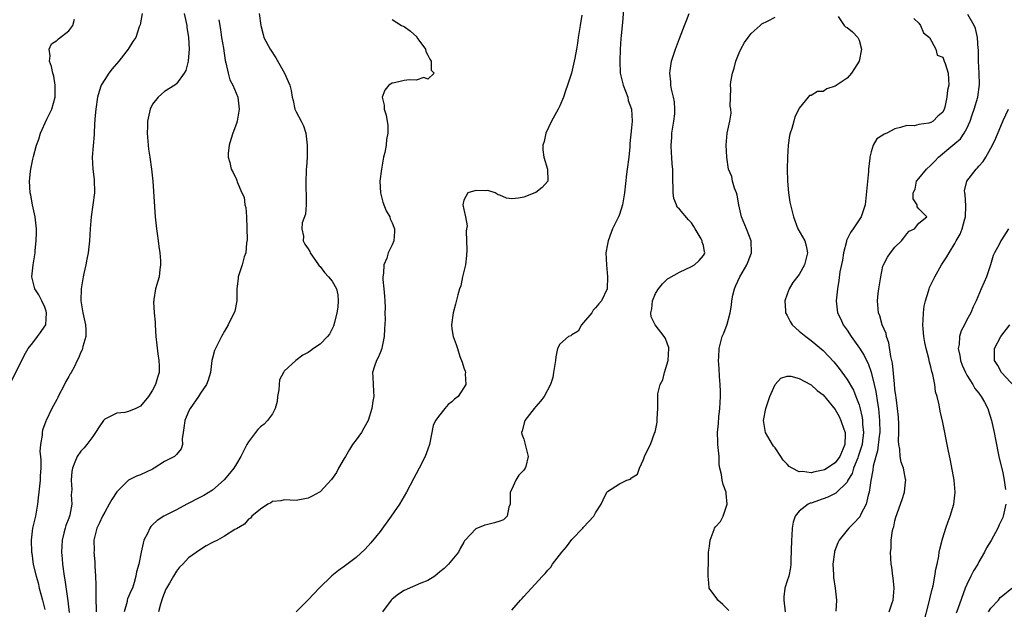
# Model space of a CAD drawing. Units: inches. Extents: x 2628000 to 2631000, y 1437000 to 1440000.
# Drawn here: x 2628105 to 2628269, y 1437643 to 1437742 of the extents above; entities that cross this region are included whole.
import ezdxf

# ---------------------------------------------------------------- set-up
doc = ezdxf.new("R2010")
doc.units = ezdxf.units.IN
doc.header["$MEASUREMENT"] = 0
doc.layers.add('LD26281437_2ft', color=250, linetype='Continuous')

msp = doc.modelspace()

# ---------------------------------------------------------------- linework, layer by layer
at = {"layer": 'LD26281437_2ft'}
for points, elevation in [([(2628205.66, 1437743.66), (2628205.49, 1437741.49), (2628205.42, 1437741), (2628205.27, 1437739.27), (2628205.21, 1437738.79), (2628205.12, 1437737), (2628205.04, 1437735), (2628205.12, 1437733), (2628205.6, 1437731), (2628206, 1437730), (2628206.37, 1437729), (2628206.46, 1437728.46), (2628206.98, 1437727), (2628207.1, 1437725), (2628207, 1437723.88), (2628206.72, 1437721.28), (2628206.7, 1437720.7), (2628206.54, 1437719), (2628206.27, 1437717), (2628206.15, 1437716.15), (2628205.83, 1437713), (2628205.48, 1437711), (2628205, 1437709.43), (2628204.81, 1437709), (2628203.82, 1437707), (2628203.62, 1437706.38), (2628203.08, 1437705), (2628203, 1437704.46), (2628202.73, 1437703), (2628202.8, 1437701), (2628203.01, 1437699), (2628202.94, 1437697), (2628202.01, 1437695), (2628201.51, 1437694.49), (2628201, 1437693.8), (2628200.6, 1437693.4), (2628200.38, 1437693), (2628199, 1437691.35), (2628198.66, 1437691), (2628198.06, 1437689.94), (2628197, 1437689.29), (2628196.85, 1437689.15), (2628196.45, 1437689), (2628195, 1437687.77), (2628194.63, 1437687), (2628194.36, 1437685.64), (2628194.3, 1437685), (2628193.99, 1437683), (2628193.84, 1437682.16), (2628193.47, 1437681), (2628192.41, 1437679), (2628191.8, 1437678.2), (2628191, 1437677.34), (2628190.72, 1437677), (2628189.19, 1437675), (2628188.74, 1437673.26), (2628188.64, 1437673), (2628188.69, 1437672.69), (2628189, 1437671.86), (2628189.76, 1437669), (2628189.32, 1437667.32), (2628189.21, 1437667), (2628189, 1437666.68), (2628188.16, 1437665.84), (2628187.66, 1437665), (2628187, 1437663.51), (2628186.74, 1437663), (2628186.73, 1437661), (2628186.53, 1437660.53), (2628186.24, 1437659), (2628185.59, 1437658.41), (2628185, 1437658.18), (2628184.11, 1437657.89), (2628183, 1437657.61), (2628182.48, 1437657.52), (2628181, 1437656.9), (2628179.21, 1437655), (2628179.12, 1437654.88), (2628179, 1437654.69), (2628178.4, 1437653.6), (2628178.12, 1437653), (2628176.43, 1437651), (2628175.71, 1437650.29), (2628175, 1437649.69), (2628174.14, 1437649), (2628173, 1437648.27), (2628171.81, 1437647.81), (2628169, 1437646.58), (2628168.05, 1437645.95), (2628167, 1437645.12), (2628166.87, 1437645), (2628165.41, 1437643)], 9772), ([(2628103.14, 1437681), (2628105, 1437684.71), (2628105.75, 1437686.25), (2628106.2, 1437687), (2628107, 1437687.99), (2628107.78, 1437689), (2628108.29, 1437689.71), (2628109, 1437690.74), (2628109.14, 1437691), (2628109.3, 1437693), (2628109.24, 1437693.24), (2628109, 1437693.9), (2628108.52, 1437695), (2628108, 1437696), (2628107.35, 1437697), (2628106.83, 1437699), (2628107.03, 1437701), (2628107.36, 1437703), (2628107.39, 1437703.39), (2628107.57, 1437705), (2628107.59, 1437706.41), (2628107.58, 1437707), (2628107.53, 1437707.53), (2628107.36, 1437709), (2628106.95, 1437711), (2628106.66, 1437712.66), (2628106.57, 1437713), (2628106.45, 1437715), (2628106.6, 1437716.6), (2628106.67, 1437717), (2628106.74, 1437717.26), (2628107, 1437718.66), (2628107.1, 1437719.1), (2628107.63, 1437721), (2628107.99, 1437722.01), (2628108.27, 1437723), (2628109.33, 1437725.33), (2628110.17, 1437727), (2628110.72, 1437729), (2628110.75, 1437731), (2628110.5, 1437732.5), (2628110.35, 1437733), (2628110.13, 1437734.13), (2628109.77, 1437735), (2628109.89, 1437735.89), (2628109.73, 1437737), (2628110.09, 1437737.91), (2628111, 1437738.48), (2628111.26, 1437738.74), (2628113, 1437740.09), (2628113.67, 1437741), (2628113.96, 1437742.04)], 9786), ([(2628125.25, 1437743), (2628124.9, 1437741.1), (2628124.77, 1437740.77), (2628124.18, 1437739), (2628123.69, 1437738.31), (2628122.93, 1437737), (2628121.34, 1437735), (2628120.26, 1437733.74), (2628119.69, 1437733), (2628119, 1437731.96), (2628118.43, 1437731), (2628118.05, 1437729.95), (2628117.79, 1437729), (2628117.51, 1437727), (2628117.37, 1437725.37), (2628117.24, 1437723.24), (2628117.24, 1437722.76), (2628116.93, 1437719), (2628117, 1437717), (2628117.24, 1437715.24), (2628117.28, 1437713), (2628117.04, 1437711), (2628116.73, 1437709), (2628116.55, 1437707), (2628116.46, 1437705), (2628116.26, 1437703), (2628116.03, 1437701.97), (2628115.86, 1437701), (2628115.53, 1437699.53), (2628115.4, 1437699), (2628115.05, 1437697), (2628115, 1437695), (2628115.35, 1437693), (2628115.8, 1437691), (2628115.86, 1437690.14), (2628115.82, 1437689), (2628115.33, 1437687.33), (2628115.29, 1437687), (2628115.21, 1437686.79), (2628115, 1437686.38), (2628114.62, 1437685.38), (2628114.41, 1437685), (2628113.89, 1437683.89), (2628113.4, 1437683), (2628113.22, 1437682.78), (2628113, 1437682.32), (2628112.51, 1437681.49), (2628112.3, 1437681), (2628111.22, 1437679), (2628111.16, 1437678.84), (2628111, 1437678.51), (2628110.18, 1437677), (2628109.23, 1437675), (2628109.14, 1437674.86), (2628108.63, 1437673.37), (2628108.54, 1437673), (2628108.54, 1437672.54), (2628108.25, 1437671), (2628108.17, 1437669.83), (2628108.28, 1437669), (2628108.35, 1437668.35), (2628108.33, 1437667), (2628108.24, 1437665.76), (2628108.21, 1437665), (2628107.98, 1437663), (2628107.91, 1437662.09), (2628107.77, 1437661), (2628107.43, 1437659), (2628106.96, 1437657), (2628106.7, 1437655), (2628106.76, 1437653), (2628106.8, 1437652.8), (2628107.07, 1437650.93), (2628107.53, 1437649), (2628107.87, 1437647.87), (2628108.07, 1437647), (2628108.61, 1437645), (2628109, 1437643.39)], 9784), ([(2628132.27, 1437743), (2628132.69, 1437741), (2628132.71, 1437740.71), (2628132.99, 1437739), (2628133.09, 1437737), (2628133, 1437735.77), (2628132.92, 1437735), (2628132.54, 1437733.46), (2628132.28, 1437733), (2628131, 1437731.23), (2628130.69, 1437731), (2628129, 1437729.94), (2628128.48, 1437729.52), (2628127.92, 1437729), (2628127, 1437727.81), (2628126.58, 1437727), (2628126.5, 1437726.5), (2628126.15, 1437725), (2628126.13, 1437724.13), (2628126.08, 1437723), (2628126.25, 1437721), (2628126.34, 1437720.34), (2628126.56, 1437719), (2628126.84, 1437717), (2628127.03, 1437715), (2628127.45, 1437709), (2628127.65, 1437707), (2628127.75, 1437706.25), (2628127.94, 1437705), (2628128.05, 1437704.05), (2628128.21, 1437703), (2628128.33, 1437701.67), (2628128.34, 1437701), (2628128.19, 1437700.19), (2628128.08, 1437699), (2628127.48, 1437697), (2628127.23, 1437695.23), (2628127.18, 1437695), (2628127.16, 1437694.84), (2628127.28, 1437693), (2628127.42, 1437691.42), (2628127.42, 1437691), (2628127.55, 1437689), (2628127.86, 1437686.14), (2628128.06, 1437685), (2628128.1, 1437684.11), (2628128.08, 1437683), (2628127.82, 1437682.18), (2628127.5, 1437681), (2628127, 1437680.04), (2628126.31, 1437679), (2628125, 1437677.41), (2628124.22, 1437677), (2628123, 1437676.49), (2628122.35, 1437676.35), (2628121, 1437676.2), (2628119.37, 1437675.37), (2628119, 1437675.23), (2628118.81, 1437675), (2628118.06, 1437673.94), (2628117.48, 1437673), (2628117, 1437672.3), (2628116.01, 1437671), (2628115.59, 1437670.41), (2628115, 1437669.87), (2628114.39, 1437669), (2628114.03, 1437668.03), (2628113.6, 1437667), (2628113.51, 1437666.49), (2628113.37, 1437665), (2628113.49, 1437663.49), (2628113.47, 1437663), (2628113.41, 1437662.59), (2628113.49, 1437661), (2628113.15, 1437659.15), (2628113, 1437658.69), (2628112.53, 1437657.47), (2628112.38, 1437657), (2628112.19, 1437656.19), (2628111.88, 1437655), (2628111.8, 1437653), (2628111.87, 1437651.87), (2628111.97, 1437651), (2628112.23, 1437649), (2628112.36, 1437648.36), (2628112.76, 1437645.24), (2628112.84, 1437644.84), (2628113.08, 1437642.92)], 9782), ([(2628138.05, 1437741.95), (2628138.32, 1437740.32), (2628138.51, 1437739), (2628138.82, 1437737.18), (2628139.13, 1437735.13), (2628139.24, 1437734.76), (2628139.61, 1437733), (2628139.91, 1437731.91), (2628140.4, 1437731), (2628141.24, 1437729), (2628141.44, 1437727), (2628141.13, 1437725), (2628141, 1437724.59), (2628140.41, 1437723), (2628140.08, 1437721.92), (2628139.77, 1437721), (2628139.6, 1437719.6), (2628139.61, 1437719), (2628139.91, 1437718.09), (2628140.13, 1437717), (2628140.43, 1437716.43), (2628141, 1437715.28), (2628141.09, 1437715.09), (2628141.15, 1437714.85), (2628141.9, 1437713), (2628142.29, 1437712.29), (2628142.41, 1437711), (2628142.56, 1437710.56), (2628142.66, 1437709), (2628142.8, 1437705.2), (2628142.67, 1437704.67), (2628142.57, 1437703), (2628142.31, 1437702.31), (2628141.95, 1437701), (2628141.3, 1437699), (2628141.28, 1437698.72), (2628141.08, 1437697), (2628141.05, 1437695.05), (2628141.06, 1437695), (2628140.74, 1437693.26), (2628140.64, 1437693), (2628140.23, 1437692.23), (2628139.64, 1437691), (2628139, 1437689.89), (2628138.51, 1437689), (2628137.48, 1437687), (2628137.33, 1437686.67), (2628137, 1437685.43), (2628136.9, 1437685), (2628136.67, 1437683), (2628136.29, 1437681.71), (2628136.03, 1437681), (2628135, 1437679.57), (2628134.67, 1437679), (2628133.25, 1437677), (2628133, 1437676.5), (2628132.38, 1437675), (2628132.23, 1437673.77), (2628132.09, 1437673), (2628131.94, 1437671.94), (2628131.97, 1437671), (2628131.76, 1437670.24), (2628131, 1437669.31), (2628130.68, 1437669), (2628129, 1437668.13), (2628127.27, 1437667), (2628127, 1437666.85), (2628125, 1437665.94), (2628124.33, 1437665.67), (2628122.99, 1437665.01), (2628121, 1437663.1), (2628120.2, 1437661.8), (2628119.77, 1437661), (2628119, 1437659.7), (2628118.63, 1437659), (2628118.12, 1437657.88), (2628117.66, 1437657), (2628117.18, 1437655), (2628117.22, 1437653.22), (2628117.2, 1437653), (2628117.37, 1437651.37), (2628117.35, 1437650.65), (2628117.46, 1437649), (2628117.52, 1437647.52), (2628117.5, 1437647), (2628117.53, 1437645.53), (2628117.5, 1437645), (2628117.58, 1437643.58), (2628117.59, 1437643)], 9780), ([(2628144.82, 1437743), (2628145.08, 1437741), (2628145.47, 1437739.47), (2628145.56, 1437739), (2628146.65, 1437737), (2628147.57, 1437735.57), (2628149.02, 1437733), (2628149.64, 1437731.64), (2628149.95, 1437731), (2628150.13, 1437730.13), (2628150.32, 1437729), (2628150.46, 1437728.46), (2628150.78, 1437727), (2628151, 1437726.53), (2628151.83, 1437725), (2628152.21, 1437724.21), (2628152.6, 1437723), (2628152.84, 1437721), (2628152.79, 1437719), (2628152.69, 1437717.31), (2628152.65, 1437717), (2628152.66, 1437716.66), (2628152.6, 1437715), (2628152.62, 1437713.38), (2628152.65, 1437713), (2628152.63, 1437712.63), (2628152.63, 1437711), (2628152.52, 1437709.48), (2628152.01, 1437708.01), (2628151.93, 1437707), (2628152.19, 1437705.81), (2628152.16, 1437705), (2628152.45, 1437704.45), (2628153, 1437703.67), (2628153.25, 1437703.25), (2628153.34, 1437703), (2628154.7, 1437701), (2628154.85, 1437700.85), (2628155, 1437700.73), (2628155.74, 1437699.74), (2628156.39, 1437699), (2628157, 1437698.24), (2628157.74, 1437697), (2628157.96, 1437695.96), (2628158, 1437695), (2628157.92, 1437693.92), (2628157.76, 1437693), (2628157.36, 1437691.36), (2628157.23, 1437690.77), (2628156.56, 1437689.44), (2628156.19, 1437689), (2628155, 1437687.74), (2628153.86, 1437687), (2628153.35, 1437686.65), (2628153, 1437686.34), (2628152.07, 1437685.93), (2628150.9, 1437685), (2628149, 1437683.25), (2628148.84, 1437683), (2628148.22, 1437681.78), (2628148.12, 1437681), (2628148.09, 1437680.09), (2628147.89, 1437679), (2628147.82, 1437678.18), (2628147.5, 1437677), (2628147, 1437676.09), (2628146.19, 1437675), (2628145.62, 1437674.38), (2628145, 1437673.94), (2628144.55, 1437673.46), (2628144.18, 1437673), (2628143, 1437671.41), (2628142.75, 1437671), (2628142.53, 1437670.53), (2628141.73, 1437669), (2628141, 1437667.75), (2628140.55, 1437667), (2628139.86, 1437666.14), (2628138.93, 1437665.07), (2628137, 1437663.36), (2628135.54, 1437662.46), (2628135, 1437662.17), (2628132.7, 1437661), (2628131, 1437660.05), (2628128.88, 1437659), (2628127.74, 1437658.26), (2628127, 1437657.58), (2628126.72, 1437657.28), (2628126.52, 1437657), (2628126.12, 1437656.12), (2628125.55, 1437655), (2628125.07, 1437653), (2628124.68, 1437651), (2628124.32, 1437649.68), (2628124.22, 1437649), (2628123.92, 1437647.92), (2628123.62, 1437647), (2628123.41, 1437646.59), (2628122.82, 1437645.18), (2628122.77, 1437645), (2628122.73, 1437644.73), (2628122.23, 1437643)], 9778), ([(2628167, 1437742), (2628168.58, 1437741), (2628168.86, 1437740.86), (2628169, 1437740.81), (2628170.06, 1437740.06), (2628171.11, 1437739.11), (2628171.16, 1437739), (2628171.48, 1437738.52), (2628172.56, 1437737), (2628172.66, 1437736.66), (2628173, 1437736.03), (2628173.33, 1437735.33), (2628173.52, 1437735), (2628173.54, 1437733.54), (2628174.05, 1437733), (2628173, 1437732.04), (2628172.29, 1437732.29), (2628171, 1437731.85), (2628169.91, 1437731.91), (2628169, 1437731.8), (2628167.42, 1437731.42), (2628167, 1437731.36), (2628166.48, 1437731), (2628165.8, 1437730.2), (2628165.35, 1437729), (2628165.66, 1437727.66), (2628165.66, 1437727), (2628165.99, 1437725.99), (2628166.27, 1437724.27), (2628166.3, 1437723), (2628166.09, 1437721.91), (2628166.03, 1437721), (2628165.77, 1437719.77), (2628165.58, 1437719), (2628165.21, 1437717), (2628164.98, 1437715), (2628165.07, 1437713), (2628165.48, 1437711.48), (2628166.02, 1437710.02), (2628166.64, 1437709), (2628166.69, 1437708.69), (2628167, 1437708.04), (2628167.27, 1437707.27), (2628167.43, 1437707), (2628167.43, 1437706.57), (2628167.3, 1437705), (2628167, 1437704.34), (2628166.34, 1437703), (2628166.12, 1437702.12), (2628165.64, 1437701), (2628165.59, 1437699.59), (2628165.47, 1437699), (2628165.48, 1437698.52), (2628165.61, 1437697), (2628165.75, 1437695.75), (2628165.77, 1437695), (2628165.84, 1437693.84), (2628165.8, 1437693), (2628165.84, 1437691.84), (2628165.72, 1437690.28), (2628165.69, 1437689), (2628165.34, 1437687.34), (2628165.28, 1437687), (2628165, 1437686.3), (2628164.6, 1437685.4), (2628164.4, 1437685), (2628164.08, 1437684.08), (2628163.74, 1437683), (2628163.79, 1437682.21), (2628163.82, 1437681), (2628163.89, 1437679.89), (2628163.93, 1437679), (2628163.76, 1437678.24), (2628163.61, 1437677), (2628163.03, 1437674.97), (2628162.31, 1437673.69), (2628161.87, 1437673), (2628161, 1437671.75), (2628160.39, 1437671), (2628159.88, 1437670.12), (2628159.2, 1437669), (2628159, 1437668.62), (2628158.05, 1437667), (2628157.7, 1437666.3), (2628156.88, 1437665.12), (2628155, 1437663.1), (2628154.86, 1437663), (2628153.67, 1437662.33), (2628153, 1437662), (2628151, 1437661.6), (2628149, 1437661.72), (2628148.41, 1437661.59), (2628147, 1437661.46), (2628146.75, 1437661.25), (2628146.23, 1437661), (2628145, 1437660.2), (2628143.59, 1437659), (2628143.33, 1437658.67), (2628143, 1437658.51), (2628142.33, 1437657.67), (2628141, 1437656.88), (2628140.76, 1437656.76), (2628139, 1437655.65), (2628137.84, 1437655), (2628137, 1437654.6), (2628135.97, 1437654.03), (2628135, 1437653.42), (2628133, 1437652.04), (2628132.03, 1437651), (2628131.5, 1437650.5), (2628131, 1437649.84), (2628130.47, 1437649), (2628129.81, 1437647.81), (2628129.32, 1437647), (2628129.21, 1437646.79), (2628128.64, 1437645.36), (2628128.3, 1437644.3), (2628127.97, 1437643)], 9776), ([(2628198.7, 1437742.7), (2628198.4, 1437741), (2628198.32, 1437740.32), (2628198.1, 1437739), (2628197.99, 1437738.01), (2628197.82, 1437737), (2628197.51, 1437735.51), (2628197.44, 1437735), (2628196.96, 1437733.04), (2628196.32, 1437731), (2628195.96, 1437730.04), (2628195.66, 1437729), (2628195, 1437727.55), (2628194.73, 1437727), (2628193.63, 1437725), (2628192.68, 1437723), (2628192.38, 1437721.62), (2628192.19, 1437721), (2628192.2, 1437720.2), (2628192.37, 1437719), (2628192.99, 1437717), (2628193.01, 1437715.01), (2628193, 1437714.98), (2628192.07, 1437713.93), (2628191, 1437713.08), (2628190.84, 1437713), (2628189, 1437712.31), (2628188.12, 1437712.12), (2628187, 1437712.05), (2628186.11, 1437712.11), (2628185, 1437712.63), (2628184.7, 1437712.7), (2628184.24, 1437713), (2628183, 1437713.41), (2628182.62, 1437713.38), (2628181, 1437713.41), (2628179.66, 1437713), (2628179, 1437711.82), (2628178.82, 1437711), (2628179, 1437710.25), (2628179.27, 1437709), (2628179.53, 1437707.53), (2628179.42, 1437707), (2628179.37, 1437706.63), (2628179.46, 1437705), (2628179.48, 1437703.48), (2628179.45, 1437702.55), (2628179.24, 1437701), (2628178.78, 1437699), (2628178.49, 1437697.51), (2628178.29, 1437697), (2628177.97, 1437695.97), (2628177.6, 1437694.4), (2628177.18, 1437693), (2628176.92, 1437691), (2628177, 1437690.31), (2628177.19, 1437689), (2628177.7, 1437687.7), (2628177.93, 1437687), (2628178.32, 1437685.68), (2628178.73, 1437684.73), (2628179, 1437683.79), (2628179.22, 1437683.22), (2628179.24, 1437683), (2628179.23, 1437682.77), (2628179.32, 1437681), (2628178.03, 1437679), (2628177.44, 1437678.56), (2628177, 1437678.13), (2628176.36, 1437677.64), (2628175.8, 1437677), (2628175, 1437675.93), (2628174.24, 1437675), (2628173.86, 1437674.14), (2628173.26, 1437671), (2628173, 1437670.18), (2628172.55, 1437669), (2628171.52, 1437667), (2628171, 1437666.07), (2628170.63, 1437665.37), (2628169.42, 1437663), (2628168.24, 1437661), (2628166.84, 1437659), (2628165, 1437656.46), (2628163.46, 1437654.54), (2628162.49, 1437653.51), (2628161, 1437652.13), (2628159, 1437650.6), (2628158.06, 1437649.95), (2628156.95, 1437649.05), (2628154.85, 1437647), (2628153, 1437645.03), (2628151, 1437643.03)], 9774), ([(2628187, 1437643.32), (2628188.47, 1437645), (2628188.73, 1437645.27), (2628189, 1437645.61), (2628192.15, 1437649), (2628192.59, 1437649.41), (2628193, 1437649.99), (2628193.5, 1437650.5), (2628193.81, 1437651), (2628195.33, 1437653), (2628196.11, 1437653.89), (2628197, 1437655.09), (2628198.86, 1437657), (2628199, 1437657.18), (2628200.69, 1437659), (2628201, 1437659.59), (2628201.92, 1437661), (2628202.24, 1437661.76), (2628202.86, 1437663), (2628203, 1437663.15), (2628205, 1437664.4), (2628206.21, 1437665), (2628206.8, 1437665.2), (2628207, 1437665.4), (2628207.97, 1437666.03), (2628208.32, 1437667), (2628209, 1437668.49), (2628209.15, 1437669), (2628209.25, 1437669.25), (2628210.16, 1437671), (2628210.86, 1437672.86), (2628210.95, 1437673.04), (2628211, 1437673.34), (2628211.29, 1437674.71), (2628211.29, 1437675.29), (2628211.37, 1437677), (2628211.4, 1437678.59), (2628211.4, 1437679), (2628211.42, 1437679.42), (2628211.81, 1437681), (2628212.24, 1437681.76), (2628212.51, 1437683), (2628213.12, 1437685), (2628213.25, 1437687), (2628213.21, 1437687.21), (2628213, 1437687.77), (2628212.69, 1437688.69), (2628212.47, 1437689), (2628210.94, 1437691), (2628210.3, 1437692.3), (2628210.21, 1437693), (2628210.38, 1437693.62), (2628210.49, 1437695), (2628211, 1437696.23), (2628211.5, 1437697), (2628212.18, 1437697.82), (2628213, 1437698.66), (2628213.23, 1437698.77), (2628215, 1437699.78), (2628217, 1437700.69), (2628217.49, 1437701), (2628218.3, 1437701.7), (2628219, 1437702.53), (2628219.19, 1437702.81), (2628219.27, 1437703), (2628219.19, 1437703.19), (2628219, 1437704.23), (2628218.81, 1437704.81), (2628218.82, 1437705), (2628218.64, 1437705.36), (2628217.65, 1437707), (2628217.42, 1437707.42), (2628217, 1437708.02), (2628216.51, 1437708.51), (2628215, 1437710.3), (2628214.64, 1437710.64), (2628214.51, 1437711), (2628214.06, 1437712.06), (2628213.96, 1437713), (2628213.97, 1437714.03), (2628213.9, 1437715), (2628213.9, 1437717), (2628213.81, 1437717.81), (2628213.74, 1437719), (2628213.65, 1437719.65), (2628213.61, 1437721), (2628213.72, 1437722.28), (2628213.74, 1437723), (2628214.07, 1437725), (2628214.22, 1437726.22), (2628214.26, 1437727), (2628214.2, 1437728.2), (2628214.02, 1437729), (2628213.65, 1437730.35), (2628213.56, 1437731), (2628213.55, 1437731.55), (2628213.37, 1437733), (2628213.46, 1437733.46), (2628213.69, 1437735), (2628214.34, 1437737), (2628215, 1437738.8), (2628215.86, 1437741), (2628216.16, 1437741.84), (2628216.63, 1437743)], 9770), ([(2628223.24, 1437643.24), (2628223, 1437643.52), (2628222.26, 1437644.26), (2628221.39, 1437645), (2628221.25, 1437645.25), (2628219.98, 1437647), (2628219.89, 1437647.89), (2628219.81, 1437649), (2628219.82, 1437650.18), (2628219.88, 1437651), (2628219.86, 1437653), (2628220.02, 1437653.98), (2628220.11, 1437655), (2628220.8, 1437656.8), (2628220.88, 1437657), (2628221, 1437657.22), (2628221.88, 1437658.12), (2628222.31, 1437659), (2628222.97, 1437661), (2628222.81, 1437662.81), (2628222.8, 1437663), (2628222.32, 1437664.32), (2628222.15, 1437665), (2628222.04, 1437665.96), (2628221.76, 1437667), (2628221.65, 1437667.65), (2628221.61, 1437669), (2628221.41, 1437671), (2628221.41, 1437671.41), (2628221.34, 1437673), (2628221.5, 1437674.5), (2628221.59, 1437675.59), (2628221.77, 1437677), (2628221.85, 1437679), (2628221.84, 1437679.84), (2628221.79, 1437681), (2628221.68, 1437682.32), (2628221.65, 1437683.65), (2628221.54, 1437685), (2628221.58, 1437685.58), (2628221.63, 1437687), (2628222.16, 1437689), (2628222.43, 1437689.57), (2628223, 1437691.1), (2628223.46, 1437693), (2628223.72, 1437694.28), (2628223.73, 1437695), (2628223.93, 1437695.93), (2628224.19, 1437697), (2628224.43, 1437697.57), (2628225.09, 1437699), (2628226.28, 1437701), (2628226.46, 1437701.54), (2628227.06, 1437703), (2628226.98, 1437705), (2628226.2, 1437707), (2628225.38, 1437709), (2628224.94, 1437711), (2628224.63, 1437712.63), (2628224.52, 1437713), (2628224.2, 1437713.8), (2628223.86, 1437715), (2628223.73, 1437715.73), (2628223.22, 1437717), (2628222.92, 1437719), (2628222.83, 1437721), (2628222.96, 1437723), (2628223.4, 1437725), (2628223.64, 1437726.36), (2628223.59, 1437727), (2628223.49, 1437727.49), (2628223.52, 1437729), (2628223.6, 1437730.4), (2628223.54, 1437731), (2628223.59, 1437731.59), (2628223.85, 1437733), (2628224.13, 1437733.87), (2628224.4, 1437735), (2628225, 1437736.4), (2628225.24, 1437737), (2628225.86, 1437738.14), (2628226.48, 1437739), (2628227, 1437739.64), (2628228.49, 1437741), (2628228.74, 1437741.26), (2628229.69, 1437741.69), (2628231, 1437742.38)], 9768), ([(2628241.52, 1437742.48), (2628242.52, 1437741), (2628242.74, 1437740.74), (2628243, 1437740.64), (2628243.9, 1437739.9), (2628244.78, 1437739), (2628245, 1437738.51), (2628245.39, 1437737), (2628245, 1437735), (2628244.23, 1437733.77), (2628243.72, 1437733), (2628243, 1437732.17), (2628241, 1437730.83), (2628239.62, 1437730.38), (2628239, 1437729.97), (2628238.05, 1437729.95), (2628237, 1437729.28), (2628236.72, 1437729.28), (2628236.52, 1437729), (2628235, 1437727.18), (2628234.94, 1437727), (2628234.26, 1437725.74), (2628234.1, 1437725), (2628233.78, 1437723.78), (2628233.49, 1437723), (2628233.39, 1437722.61), (2628233.18, 1437721), (2628233.04, 1437719), (2628232.99, 1437716.99), (2628233.03, 1437715), (2628233.23, 1437713), (2628233.46, 1437711.46), (2628234.03, 1437709), (2628234.8, 1437707), (2628235.92, 1437705), (2628236.19, 1437704.19), (2628236.42, 1437703), (2628236.1, 1437701.9), (2628235.9, 1437701), (2628235, 1437699.38), (2628233.97, 1437698.03), (2628233.31, 1437697), (2628233, 1437696.08), (2628232.59, 1437695), (2628232.7, 1437693.3), (2628232.74, 1437693), (2628233, 1437692.54), (2628233.51, 1437691.51), (2628233.82, 1437691), (2628235, 1437689.94), (2628236.09, 1437689), (2628237, 1437688.37), (2628239, 1437686.71), (2628240.78, 1437684.78), (2628241, 1437684.53), (2628241.68, 1437683.68), (2628243, 1437681.84), (2628244.05, 1437680.05), (2628244.48, 1437679), (2628245, 1437677.62), (2628245.14, 1437677.14), (2628245.51, 1437675.51), (2628245.58, 1437675), (2628245.6, 1437674.4), (2628245.74, 1437673), (2628245.58, 1437671.58), (2628245.5, 1437671), (2628244.88, 1437669), (2628244.78, 1437668.78), (2628244.07, 1437667), (2628243.84, 1437666.16), (2628243.14, 1437665), (2628243, 1437664.71), (2628241.13, 1437662.87), (2628241, 1437662.78), (2628239.8, 1437662.2), (2628239, 1437661.9), (2628237, 1437661.2), (2628236.84, 1437661.16), (2628236.48, 1437661), (2628235, 1437659.83), (2628234.34, 1437659), (2628234, 1437658), (2628233.85, 1437657), (2628233.79, 1437655.79), (2628233.7, 1437655), (2628233.59, 1437651.59), (2628233.61, 1437651), (2628233.58, 1437650.42), (2628233.28, 1437649), (2628233, 1437648.19), (2628232.63, 1437647), (2628232.46, 1437645.54), (2628232.43, 1437645), (2628232.66, 1437643)], 9766), ([(2628254.17, 1437742.17), (2628255, 1437741.35), (2628255.29, 1437741), (2628255.76, 1437739.76), (2628256.76, 1437739), (2628257.82, 1437737), (2628258.03, 1437736.03), (2628259, 1437735.67), (2628259.17, 1437735.17), (2628259.24, 1437735), (2628259.38, 1437734.62), (2628259.87, 1437733), (2628260.02, 1437731), (2628259.8, 1437730.2), (2628259.68, 1437729), (2628259.35, 1437727.35), (2628259.24, 1437727), (2628259, 1437726.49), (2628258.14, 1437725.86), (2628257.38, 1437725), (2628257, 1437724.8), (2628256.65, 1437724.65), (2628255, 1437724.44), (2628254.21, 1437724.21), (2628253, 1437724.25), (2628251.94, 1437723.94), (2628251, 1437723.71), (2628249.66, 1437723), (2628249.2, 1437722.8), (2628249, 1437722.65), (2628247.95, 1437722.05), (2628247.36, 1437721), (2628247, 1437719.86), (2628246.79, 1437719), (2628246.83, 1437718.83), (2628246.6, 1437717), (2628246.6, 1437716.6), (2628246.01, 1437711), (2628245.35, 1437709), (2628244.02, 1437707), (2628243.58, 1437706.42), (2628242.93, 1437705.07), (2628242.9, 1437704.9), (2628242.4, 1437703), (2628242.23, 1437701.77), (2628241.81, 1437699.81), (2628241.64, 1437698.36), (2628241.38, 1437697), (2628241.19, 1437695), (2628241.43, 1437693), (2628241.94, 1437691.94), (2628242.34, 1437691), (2628243, 1437690.08), (2628243.7, 1437689), (2628244.25, 1437688.25), (2628245.07, 1437687.07), (2628245.84, 1437685.84), (2628246.23, 1437685), (2628246.5, 1437684.5), (2628247.05, 1437683.05), (2628247.55, 1437681), (2628247.81, 1437679.81), (2628248.06, 1437677.94), (2628248.23, 1437677), (2628248.32, 1437676.32), (2628248.44, 1437675), (2628248.46, 1437673), (2628248.37, 1437672.37), (2628248.09, 1437669.91), (2628247.8, 1437669), (2628247.38, 1437667.38), (2628247.32, 1437666.68), (2628246.98, 1437664.98), (2628246.7, 1437663), (2628246.54, 1437662.54), (2628246.19, 1437661), (2628245.32, 1437659.32), (2628245.13, 1437658.87), (2628244.16, 1437657.84), (2628243.29, 1437657), (2628243, 1437656.66), (2628241.68, 1437655), (2628241.46, 1437654.54), (2628240.92, 1437653.08), (2628240.9, 1437653), (2628240.65, 1437651), (2628240.74, 1437649.26), (2628240.75, 1437648.75), (2628241, 1437647), (2628241.22, 1437645), (2628241.12, 1437643.12)], 9764), ([(2628250.06, 1437643), (2628250.55, 1437644.55), (2628250.71, 1437645), (2628250.87, 1437647), (2628250.72, 1437648.72), (2628250.67, 1437649), (2628250.5, 1437650.5), (2628250.39, 1437651), (2628250.28, 1437653), (2628250.37, 1437653.63), (2628250.39, 1437655), (2628250.61, 1437656.61), (2628250.71, 1437657), (2628250.79, 1437657.21), (2628251, 1437658.22), (2628251.16, 1437658.84), (2628252.21, 1437661.79), (2628252.6, 1437663), (2628252.75, 1437664.75), (2628252.8, 1437665), (2628252.79, 1437665.21), (2628252.42, 1437667), (2628252.04, 1437668.04), (2628251.89, 1437669), (2628251.81, 1437670.19), (2628251.64, 1437671), (2628251.6, 1437671.6), (2628251.64, 1437673), (2628251.63, 1437674.37), (2628251.57, 1437675.57), (2628251.43, 1437677), (2628251.19, 1437678.81), (2628251.16, 1437679.16), (2628251, 1437680.25), (2628250.9, 1437681.1), (2628250.57, 1437684.57), (2628250.3, 1437685.7), (2628249.99, 1437687.99), (2628249.6, 1437689), (2628249.52, 1437689.52), (2628248.87, 1437691), (2628248.49, 1437692.49), (2628248.26, 1437693), (2628248.11, 1437695), (2628248.22, 1437696.22), (2628248.32, 1437697), (2628248.62, 1437699), (2628249, 1437700.75), (2628249.07, 1437701), (2628249.73, 1437702.27), (2628250.23, 1437703), (2628251, 1437703.94), (2628252.09, 1437705), (2628252.5, 1437705.5), (2628253, 1437706.17), (2628253.38, 1437706.62), (2628254.24, 1437707), (2628255, 1437707.94), (2628256.31, 1437709), (2628255, 1437710.36), (2628254.7, 1437710.7), (2628254.7, 1437711), (2628254.03, 1437712.03), (2628254.06, 1437713), (2628254.35, 1437713.65), (2628254.6, 1437715), (2628255, 1437715.44), (2628256.25, 1437717), (2628257, 1437717.67), (2628257.67, 1437718.33), (2628258.27, 1437719), (2628260.68, 1437721), (2628261, 1437721.25), (2628261.93, 1437722.07), (2628262.57, 1437723), (2628263, 1437723.78), (2628263.56, 1437725), (2628263.92, 1437726.08), (2628264.26, 1437727), (2628264.85, 1437729), (2628265.11, 1437731.11), (2628265.05, 1437733), (2628264.95, 1437735), (2628264.95, 1437736.95), (2628264.91, 1437737.09), (2628264.78, 1437739), (2628264.48, 1437740.48), (2628264.21, 1437741), (2628263.17, 1437742.83)], 9762), ([(2628255.79, 1437641), (2628256.72, 1437644.72), (2628256.81, 1437645.19), (2628257.2, 1437646.8), (2628257.36, 1437647.36), (2628257.69, 1437649), (2628257.83, 1437650.17), (2628258.05, 1437651), (2628258.32, 1437652.32), (2628258.4, 1437653), (2628258.49, 1437653.51), (2628258.88, 1437655), (2628259, 1437655.38), (2628259.51, 1437657), (2628259.89, 1437658.11), (2628260.23, 1437659), (2628260.82, 1437661), (2628261.05, 1437663), (2628260.91, 1437665), (2628260.28, 1437668.28), (2628259.87, 1437670.13), (2628259, 1437674.63), (2628258.55, 1437676.55), (2628258.41, 1437677.59), (2628258.07, 1437679), (2628257.8, 1437679.8), (2628257.64, 1437681), (2628257.33, 1437682.67), (2628257.16, 1437683.16), (2628257, 1437683.94), (2628256.76, 1437684.76), (2628256.67, 1437685.33), (2628256.22, 1437687), (2628256.01, 1437688.01), (2628255.83, 1437689), (2628255.69, 1437690.31), (2628255.66, 1437691), (2628255.74, 1437691.74), (2628255.75, 1437693), (2628255.89, 1437694.11), (2628256.09, 1437695), (2628256.6, 1437696.6), (2628256.71, 1437697), (2628256.79, 1437697.21), (2628257.65, 1437699), (2628258.78, 1437701), (2628259.69, 1437702.31), (2628260.03, 1437703), (2628261, 1437704.54), (2628261.23, 1437705), (2628261.9, 1437706.1), (2628262.22, 1437707), (2628262.68, 1437708.68), (2628262.78, 1437709), (2628262.85, 1437710.85), (2628262.73, 1437712.73), (2628262.65, 1437713), (2628262.64, 1437713.36), (2628262.98, 1437715), (2628264.56, 1437717), (2628264.79, 1437717.21), (2628265, 1437717.49), (2628265.72, 1437718.28), (2628266.2, 1437719), (2628267.28, 1437721), (2628267.85, 1437722.15), (2628269.09, 1437725.09), (2628269.94, 1437727)], 9760), ([(2628269.97, 1437707), (2628268.8, 1437705.2), (2628268.69, 1437705), (2628268.4, 1437704.4), (2628267.63, 1437703), (2628267.43, 1437702.57), (2628266.97, 1437701), (2628266.28, 1437699), (2628265.91, 1437698.09), (2628265.41, 1437697), (2628264.54, 1437695), (2628264.04, 1437693.96), (2628263.65, 1437693), (2628263, 1437691.79), (2628262.61, 1437691), (2628262.05, 1437689.95), (2628261.76, 1437689), (2628261.71, 1437687.71), (2628261.57, 1437687), (2628261.84, 1437685.84), (2628261.95, 1437685), (2628262.23, 1437684.23), (2628262.76, 1437683), (2628263, 1437682.56), (2628264, 1437681), (2628264.36, 1437680.36), (2628265, 1437679.54), (2628265.23, 1437679.23), (2628265.42, 1437679), (2628265.95, 1437678.06), (2628266.49, 1437677), (2628266.6, 1437676.6), (2628267.14, 1437675), (2628267.57, 1437673), (2628267.8, 1437671.8), (2628268.38, 1437669), (2628269, 1437666.25), (2628269.27, 1437665), (2628269.49, 1437663.49)], 9758), ([(2628271, 1437680.59), (2628268.79, 1437683), (2628268.18, 1437684.18), (2628267.63, 1437685), (2628267.62, 1437687), (2628268.7, 1437689), (2628270.21, 1437691)], 9756), ([(2628269.5, 1437661), (2628269.07, 1437659), (2628269, 1437658.81), (2628268.42, 1437657.58), (2628268.16, 1437657), (2628267.05, 1437654.95), (2628266.29, 1437653.71), (2628265.94, 1437653), (2628265, 1437651.36), (2628264.82, 1437651), (2628264.12, 1437649.88), (2628263.7, 1437649), (2628263, 1437647.61), (2628262.73, 1437647), (2628261.5, 1437643.5), (2628261.22, 1437642.78)], 9758), ([(2628266.61, 1437643), (2628267, 1437643.62), (2628268.29, 1437645), (2628268.6, 1437645.4), (2628269, 1437645.75), (2628270.53, 1437647)], 9756)]:
    msp.add_lwpolyline(points, dxfattribs=dict(at, elevation=elevation))
at = {"layer": 'LD26281437_2ft', "elevation": 9768}
msp.add_lwpolyline([(2628236.87, 1437681), (2628237, 1437680.94), (2628238.02, 1437680.02), (2628239, 1437679.26), (2628241, 1437676.8), (2628241.67, 1437675.67), (2628241.98, 1437675), (2628242.45, 1437673.55), (2628242.66, 1437673), (2628242.68, 1437672.68), (2628242.63, 1437671), (2628241.79, 1437669), (2628241, 1437667.94), (2628239.23, 1437666.77), (2628239, 1437666.67), (2628237.6, 1437666.4), (2628237, 1437666.25), (2628235.55, 1437666.45), (2628235, 1437666.4), (2628233.82, 1437667), (2628233.32, 1437667.32), (2628233, 1437667.7), (2628232.35, 1437668.35), (2628231.95, 1437669), (2628231, 1437670.42), (2628230.72, 1437670.72), (2628230.54, 1437671), (2628229.4, 1437673), (2628229.06, 1437675), (2628229.44, 1437677), (2628229.68, 1437677.68), (2628230.1, 1437679), (2628230.98, 1437681.02), (2628231.93, 1437682.07), (2628233, 1437682.39), (2628233.62, 1437682.38), (2628235, 1437681.98)], close=True, dxfattribs=at)

doc.saveas('drawing.dxf')
